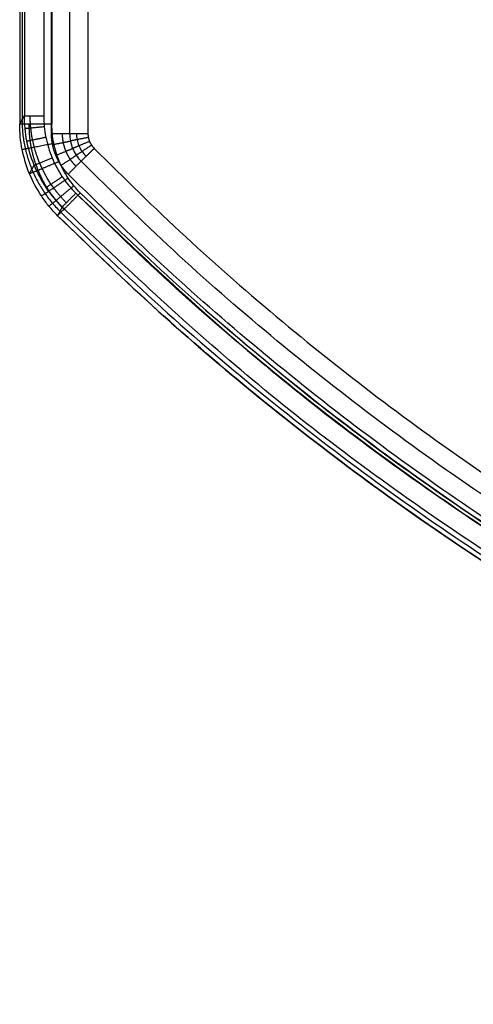
# Model space of a CAD drawing. Units: millimetres. Extents: x -302 to 302, y -333 to 153.
# Drawn here: x -302 to -232, y -333 to -180 of the extents above; entities that cross this region are included whole.
import ezdxf

# ---------------------------------------------------------------- set-up
doc = ezdxf.new("R2010")
doc.units = ezdxf.units.MM
doc.layers.add('8644111', color=7, linetype='Continuous')

msp = doc.modelspace()

# ---------------------------------------------------------------- linework, layer by layer
at = {"layer": '8644111'}
for points in [[(-302, 150, 97.91), (-302, -23.26, 97.91), (-302, -196.52, 97.91)], [(-302, 150, 98), (-302, -23.26, 98), (-302, -196.52, 98)], [(-301.63, 150, 76.93), (-301.63, -22.92, 76.93), (-301.63, -195.85, 76.93)], [(-301.27, 150, 55.95), (-301.27, -22.59, 55.95), (-301.27, -195.18, 55.95)], [(-298.27, 150, 53), (-298.27, -22.59, 53), (-298.27, -195.18, 53)], [(-297.06, -197.92, 53), (-297.06, -23.96, 53), (-297.06, 150, 53)], [(-297, 150, 103), (-297, -23.26, 103), (-297, -196.52, 103)], [(-294.23, -197.92, 55), (-294.23, -23.96, 55), (-294.23, 150, 55)], [(-291.41, 150, 57), (-291.41, -23.96, 57), (-291.41, -197.92, 57)]]:
    msp.add_open_spline(points, degree=2, dxfattribs=at)
at = {"layer": '8644111', "extrusion": (0.999848, -2.34339e-10, 0.017452)}
msp.add_open_spline([(-302, -196.52, 97.91), (-301.88, -196.31, 91.36), (-301.77, -196.1, 84.81), (-301.53, -195.65, 70.82), (-301.4, -195.41, 63.39), (-301.27, -195.18, 55.95)], degree=3, knots=[-387.170108, -387.170108, -387.170108, -387.170108, -367.506766, -367.506766, -345.177264, -345.177264, -345.177264, -345.177264], dxfattribs=at)
at = {"layer": '8644111', "extrusion": (-3.85629e-14, 1, -3.09223e-13)}
msp.add_rational_spline([(-301.27, -195.18, 55.95), (-301.22, -195.18, 53), (-298.27, -195.18, 53)], [1, 0.713250449154, 1], degree=2, dxfattribs=at)
at = {"layer": '8644111'}
for points, knots in [([(-295.4, -209.33, 55.9), (-296.33, -208.4, 55.9), (-297.16, -207.39, 55.9), (-298.61, -205.23, 55.91), (-299.22, -204.08, 55.91), (-300.24, -201.63, 55.92), (-300.62, -200.38, 55.92), (-301.01, -198.46, 55.93), (-301.1, -197.81, 55.94), (-301.23, -196.5, 55.94), (-301.27, -195.84, 55.94), (-301.27, -195.18, 55.95)], [4.607669, 4.607669, 4.607669, 4.607669, 8.544614, 8.544614, 12.48156, 12.48156, 16.418505, 16.418505, 18.386978, 18.386978, 20.35545, 20.35545, 20.35545, 20.35545]), ([(-298.27, -195.18, 53), (-298.27, -195.74, 53), (-298.24, -196.3, 53), (-298.13, -197.42, 53), (-298.05, -197.97, 53), (-297.72, -199.6, 53), (-297.4, -200.67, 53), (-296.53, -202.75, 53), (-296.01, -203.72, 53), (-294.78, -205.56, 53), (-294.07, -206.42, 53), (-293.28, -207.21, 53)], [25.015479, 25.015479, 25.015479, 25.015479, 26.688805, 26.688805, 28.362131, 28.362131, 31.708783, 31.708783, 35.055435, 35.055435, 38.402086, 38.402086, 38.402086, 38.402086]), ([(-296.11, -210.69, 97.83), (-296.58, -210.22, 97.83), (-297.03, -209.73, 97.83), (-297.87, -208.71, 97.83), (-298.26, -208.18, 97.84), (-299.35, -206.55, 97.84), (-299.97, -205.4, 97.85), (-300.98, -202.95, 97.87), (-301.74, -200.44, 97.88), (-302, -197.84, 97.9), (-302, -196.52, 97.91)], [-23.721897, -23.721897, -23.721897, -23.721897, -21.749316, -21.749316, -19.776735, -19.776735, -15.831572, -15.831572, -11.88641, -7.941248, -7.941248, -7.941248, -7.941248]), ([(-292.59, -207.15, 103), (-292.94, -206.79, 103), (-293.27, -206.43, 103), (-293.9, -205.66, 103), (-294.19, -205.27, 103), (-295.01, -204.04, 103), (-295.48, -203.18, 103), (-296.24, -201.34, 103), (-296.8, -199.46, 103), (-297, -197.51, 103), (-297, -196.52, 103)], [-11.836862, -11.836862, -11.836862, -11.836862, -10.357255, -10.357255, -8.877647, -8.877647, -5.918431, -5.918431, -2.959216, 0, 0, 0, 0]), ([(-294.47, -204.23, 53), (-294.88, -203.81, 53), (-295.61, -202.91, 53), (-296.16, -201.88, 53), (-296.61, -200.79, 53), (-296.78, -200.23, 53), (-296.95, -199.38, 53), (-296.99, -199.09, 53), (-297.05, -198.51, 53), (-297.06, -198.21, 53), (-297.06, -197.92, 53)], [3.692878, 3.692878, 3.692878, 3.692878, 5.447223, 7.201568, 7.201568, 8.955912, 8.955912, 9.833085, 9.833085, 10.710257, 10.710257, 10.710257, 10.710257]), ([(-294.23, -197.92, 55), (-294.23, -198.32, 55), (-294.19, -198.72, 55), (-294.04, -199.5, 55), (-293.93, -199.88, 55), (-293.62, -200.63, 55), (-293.43, -200.98, 55), (-292.99, -201.65, 55), (-292.74, -201.96, 55), (-292.46, -202.24, 55)], [-4.806813, -4.806813, -4.806813, -4.806813, -3.605109, -3.605109, -2.403406, -2.403406, -1.201703, -1.201703, 0, 0, 0, 0]), ([(-291.68, -201.47, 56.45), (-291.91, -201.24, 56.45), (-292.12, -200.98, 56.45), (-292.48, -200.44, 56.45), (-292.63, -200.15, 56.45), (-292.88, -199.53, 56.45), (-292.98, -199.22, 56.45), (-293.11, -198.57, 56.45), (-293.14, -198.25, 56.45), (-293.14, -197.92, 56.45)], [0, 0, 0, 0, 1.201703, 1.201703, 2.403406, 2.403406, 3.605109, 3.605109, 4.806813, 4.806813, 4.806813, 4.806813]), ([(-291.41, -197.92, 57), (-291.41, -198.13, 57), (-291.38, -198.35, 57), (-291.3, -198.77, 57), (-291.24, -198.98, 57), (-291.07, -199.38, 57), (-290.97, -199.58, 57), (-290.73, -199.93, 57), (-290.6, -200.1, 57), (-290.44, -200.26, 57)], [-4.806813, -4.806813, -4.806813, -4.806813, -3.605109, -3.605109, -2.403406, -2.403406, -1.201703, -1.201703, 0, 0, 0, 0]), ([(-295.4, -209.33, 55.9), (-295.61, -209.73, 68.25), (-295.82, -210.13, 80.61), (-296.06, -210.58, 94.59), (-296.08, -210.63, 96.21), (-296.11, -210.69, 97.83)], [0, 0, 0, 0, 37.102768, 37.102768, 41.958149, 41.958149, 41.958149, 41.958149])]:
    msp.add_open_spline(points, degree=3, knots=knots, dxfattribs=at)
for points, weights, degree, knots in [([(-294.75, -208.69, 53.84), (-295.65, -207.79, 53.84), (-296.44, -206.83, 53.84), (-297.82, -204.77, 53.85), (-298.41, -203.68, 53.85), (-299.38, -201.34, 53.85), (-299.75, -200.15, 53.85), (-300.12, -198.31, 53.85), (-300.21, -197.69, 53.86), (-300.34, -196.44, 53.86), (-300.37, -195.81, 53.86), (-300.37, -195.18, 53.86)], [0.859669900169, 0.859552581107, 0.859398287339, 0.859018874658, 0.858793896768, 0.858268823558, 0.857978072041, 0.857501426341, 0.857335720729, 0.856990300334, 0.856810100023, 0.856625224577], 3, [0, 0, 0, 0, 3.936945, 3.936945, 7.87389, 7.87389, 11.810836, 11.810836, 13.779308, 13.779308, 15.747781, 15.747781, 15.747781, 15.747781]), ([(-300.57, -196.52, 101.5), (-300.57, -197.75, 101.5), (-300.45, -198.96, 101.5), (-299.99, -201.33, 101.49), (-299.64, -202.49, 101.49), (-298.7, -204.77, 101.48), (-298.13, -205.84, 101.48), (-297.12, -207.36, 101.48), (-296.75, -207.85, 101.48), (-295.98, -208.8, 101.47), (-295.56, -209.26, 101.47), (-295.12, -209.69, 101.47)], [0.85045463215, 0.850077886372, 0.849728013702, 0.84907996945, 0.848781693825, 0.848240195956, 0.84800669801, 0.847710709274, 0.847621135265, 0.847460629407, 0.847389572654, 0.847329185229], 3, [0, 0, 0, 0, 3.970216, 3.970216, 7.940432, 7.940432, 11.910648, 11.910648, 13.895757, 13.895757, 15.880865, 15.880865, 15.880865, 15.880865]), ([(-293.25, -203.03, 53.54), (-293.59, -202.69, 53.53), (-293.89, -202.33, 53.53), (-294.4, -201.55, 53.53), (-294.63, -201.13, 53.53), (-294.99, -200.25, 53.53), (-295.13, -199.79, 53.53), (-295.31, -198.87, 53.53), (-295.35, -198.4, 53.53), (-295.35, -197.92, 53.54)], [0.86772655167, 0.867959644671, 0.868133123817, 0.868366641748, 0.868426900985, 0.868427978201, 0.868368730705, 0.868135470596, 0.86796060486, 0.86772655167], 3, [0, 0, 0, 0, 1.753551, 1.753551, 3.507103, 3.507103, 5.260654, 5.260654, 7.014206, 7.014206, 7.014206, 7.014206]), ([(294.47, -204.23, 53), (172.94, -327.28, 53), (0, -327.28, 53), (-172.94, -327.28, 53), (-294.47, -204.23, 53)], [1, 0.922686134239, 1, 0.922686134239, 1], 2, [3.692878, 3.692878, 3.692878, 331.324017, 331.324017, 658.955156, 658.955156, 658.955156]), ([(293.28, -207.21, 53), (171.73, -328.53, 53), (0, -328.53, 53), (-171.73, -328.53, 53), (-293.28, -207.21, 53)], [0.853553566877, 0.853714064553, 1, 0.853714064553, 0.853553566877], 2, [978.495453, 978.495453, 978.495453, 1304.183642, 1304.183642, 1629.871832, 1629.871832, 1629.871832]), ([(-295.75, -210.01, 76.86), (-173.15, -332.26, 76.86), (0, -332.26, 76.86), (173.15, -332.26, 76.86), (295.75, -210.01, 76.86)], [0.853553835904, 0.853808761436, 1, 0.853808761436, 0.853553835904], 2, [989.571908, 989.571908, 989.571908, 1318.662725, 1318.662725, 1647.753541, 1647.753541, 1647.753541])]:
    msp.add_rational_spline(points, weights, degree=degree, knots=knots, dxfattribs=at)
at = {"layer": '8644111', "extrusion": (-1.35556e-14, -1, -2.57868e-14)}
msp.add_rational_spline([(-297, -196.52, 103), (-299.1, -196.52, 103), (-300.57, -196.52, 101.5), (-302.04, -196.52, 100.01), (-302, -196.52, 97.91)], [1, 0.92220097167, 1, 0.92220097167, 1], degree=2, knots=[0, 0, 0, 3.970624, 3.970624, 7.941248, 7.941248, 7.941248], dxfattribs=at)
at = {"layer": '8644111', "extrusion": (-0.017444, -0.031888, 0.999339)}
msp.add_rational_spline([(-301.64, -195.85, 77.06), (-301.63, -204.15, 76.8), (-295.75, -210, 76.71)], [1, 0.923622951805, 1], degree=2, dxfattribs=at)
at = {"layer": '8644111', "extrusion": (-0.098951, 0.995092, 1.69499e-14)}
msp.add_rational_spline([(-301.17, -197.16, 55.94), (-301.11, -197.15, 53), (-298.18, -196.86, 53)], [1, 0.714326021062, 1], degree=2, dxfattribs=at)
at = {"layer": '8644111', "extrusion": (-0.196044, 0.980595, 4.23446e-15)}
msp.add_rational_spline([(-300.88, -199.1, 55.93), (-300.81, -199.09, 53), (-297.94, -198.51, 53)], [1, 0.715320616483, 1], degree=2, dxfattribs=at)
at = {"layer": '8644111', "extrusion": (0, 1, 0)}
msp.add_rational_spline([(-297.06, -197.92, 53), (-294.94, -197.92, 53), (-294.23, -197.92, 55)], [1, 0.816496580928, 1], degree=2, dxfattribs=at)
at = {"layer": '8644111', "extrusion": (-1.33981e-14, -1, 4.73695e-15)}
msp.add_rational_spline([(-294.23, -197.92, 55), (-293.53, -197.92, 57), (-291.41, -197.92, 57)], [1, 0.816496580928, 1], degree=2, dxfattribs=at)
at = {"layer": '8644111', "extrusion": (0.19501, -0.980801, -1.21796e-14)}
msp.add_rational_spline([(-301.61, -200.42, 97.88), (-301.73, -200.44, 103), (-296.71, -199.44, 103)], [1, 0.698807983166, 0.999999999972], degree=2, dxfattribs=at)
at = {"layer": '8644111', "extrusion": (-0.194313, 0.98094, -5.18131e-15)}
msp.add_rational_spline([(-296.89, -199.66, 53), (-294.81, -199.25, 53), (-294.12, -199.11, 55)], [1, 0.780361712676, 0.913446607933], degree=2, dxfattribs=at)
at = {"layer": '8644111', "extrusion": (0.193127, -0.981174, 6.31962e-15)}
msp.add_rational_spline([(-291.34, -198.56, 57), (-293.42, -198.97, 57), (-294.12, -199.11, 55)], [1, 0.816496580928, 1], degree=2, dxfattribs=at)
at = {"layer": '8644111', "extrusion": (0.379815, -0.925063, 7.01046e-14)}
msp.add_rational_spline([(-291.16, -199.18, 57), (-293.12, -199.99, 57), (-293.77, -200.26, 55)], [1, 0.816496580928, 1], degree=2, dxfattribs=at)
at = {"layer": '8644111', "extrusion": (0.552061, -0.833804, 1.96262e-14)}
msp.add_rational_spline([(-290.85, -199.76, 57), (-292.62, -200.93, 57), (-293.21, -201.32, 55)], [1, 0.816496580928, 1], degree=2, dxfattribs=at)
at = {"layer": '8644111', "extrusion": (-0.380623, 0.92473, 1.43402e-14)}
msp.add_rational_spline([(-296.39, -201.34, 53), (-294.42, -200.53, 53), (-293.77, -200.26, 55)], [1, 0.780493882806, 0.913756052308], degree=2, dxfattribs=at)
at = {"layer": '8644111', "extrusion": (-0.552077, 0.833793, 8.26915e-15)}
msp.add_rational_spline([(-295.57, -202.88, 53), (-293.8, -201.71, 53), (-293.21, -201.32, 55)], [1.00000000008, 0.780360042556, 0.913442694073], degree=2, dxfattribs=at)
at = {"layer": '8644111', "extrusion": (0.702699, -0.711487, 3.03551e-14)}
msp.add_rational_spline([(-290.44, -200.26, 57), (-291.95, -201.75, 57), (-292.46, -202.24, 55)], [1, 0.816496580928, 1], degree=2, dxfattribs=at)
at = {"layer": '8644111'}
for points, weights, degree in [([(-290.44, -200.26, 57), (-170.58, -321.62, 57), (0, -321.62, 57)], [1, 0.922686134239, 1], 2), ([(-300.47, -204.19, 97.86), (-300.23, -203.74, 83.88), (-299.98, -203.29, 69.9), (-299.74, -202.84, 55.91)], [0.961760253083, 0.96179427049, 0.961828408813, 0.961862669354], 3), ([(0, -324.45, 55), (-171.76, -324.45, 55), (-292.46, -202.24, 55)], [1, 0.922686134239, 1], 2), ([(-293.28, -207.21, 53), (0, -499.96, 53), (293.28, -207.21, 53)], [1, 0.707749184818, 1], 2), ([(0, -328, 103), (-171.25, -328, 103), (-292.59, -207.15, 103)], [1, 0.924257561096, 1], 2), ([(-296.11, -210.69, 97.83), (-173.32, -333, 97.83), (0, -333, 97.83)], [1, 0.924257561096, 1], 2), ([(0, -333, 98), (-173.32, -333, 98), (-296.11, -210.69, 98)], [1, 0.924257561096, 1], 2), ([(-296.11, -210.69, 97.9), (-173.32, -333, 97.9), (0, -333, 97.9)], [0.846756369025, 0.847102426426, 0.992035823533], 2), ([(295.4, -209.33, 55.9), (0, -504.19, 55.9), (-295.4, -209.33, 55.9)], [1, 0.707749184818, 1], 2), ([(-273.19, -225.27, 103), (-155.91, -328, 103), (0, -328, 103)], [0.854483817214, 0.865226343257, 1], 2)]:
    msp.add_rational_spline(points, weights, degree=degree, dxfattribs=at)
at = {"layer": '8644111', "extrusion": (0.382587, -0.923919, 4.5401e-15)}
msp.add_rational_spline([(-300.48, -204.17, 97.86), (-300.61, -204.23, 103), (-295.86, -202.26, 103)], [1, 0.697021889782, 1], degree=2, dxfattribs=at)
at = {"layer": '8644111', "extrusion": (-0.383847, 0.923397, -7.11178e-15)}
msp.add_rational_spline([(-299.73, -202.86, 55.91), (-299.66, -202.83, 53), (-296.96, -201.71, 53)], [1, 0.717062720326, 1], degree=2, dxfattribs=at)
at = {"layer": '8644111', "extrusion": (-0.702699, 0.711487, 5.33831e-14)}
msp.add_rational_spline([(-292.46, -202.24, 55), (-292.96, -202.74, 53), (-294.47, -204.23, 53)], [1, 0.816496580928, 1], degree=2, dxfattribs=at)
at = {"layer": '8644111', "extrusion": (-0.556004, 0.83118, -5.19468e-15)}
msp.add_rational_spline([(-298.62, -207.64, 97.84), (-298.76, -207.73, 103), (-294.47, -204.86, 103)], [1, 0.695618744372, 1], degree=2, dxfattribs=at)
at = {"layer": '8644111', "extrusion": (0.556439, -0.830888, -1.02158e-14)}
msp.add_rational_spline([(-297.88, -206.31, 55.9), (-297.81, -206.26, 53), (-295.39, -204.64, 53)], [1, 0.718417162025, 0.999999999944], degree=2, dxfattribs=at)
at = {"layer": '8644111', "extrusion": (-0.634996, 0.772516, -5.85022e-15)}
msp.add_rational_spline([(-297.45, -209.22, 97.83), (-297.58, -209.33, 103), (-293.59, -206.04, 103)], [1, 0.695081764672, 1], degree=2, dxfattribs=at)
at = {"layer": '8644111', "extrusion": (-0.708504, 0.705707, -2.45141e-14)}
msp.add_rational_spline([(-292.59, -207.15, 103), (-296.11, -210.69, 103), (-296.11, -210.69, 98)], [1, 0.707106781186, 1], degree=2, dxfattribs=at)
at = {"layer": '8644111', "extrusion": (0.707749, -0.706464, -4.12964e-15)}
msp.add_rational_spline([(-293.28, -207.21, 53), (-295.32, -209.26, 53), (-295.4, -209.33, 55.9)], [1, 0.719339800339, 1], degree=2, dxfattribs=at)
at = {"layer": '8644111', "extrusion": (0.708504, -0.705707, 2.29818e-13)}
msp.add_rational_spline([(-296.11, -210.69, 98), (-296.11, -210.69, 97.91), (-296.11, -210.69, 97.83)], [1, 0.999847695156, 1], degree=2, dxfattribs=at)

doc.saveas('drawing.dxf')
